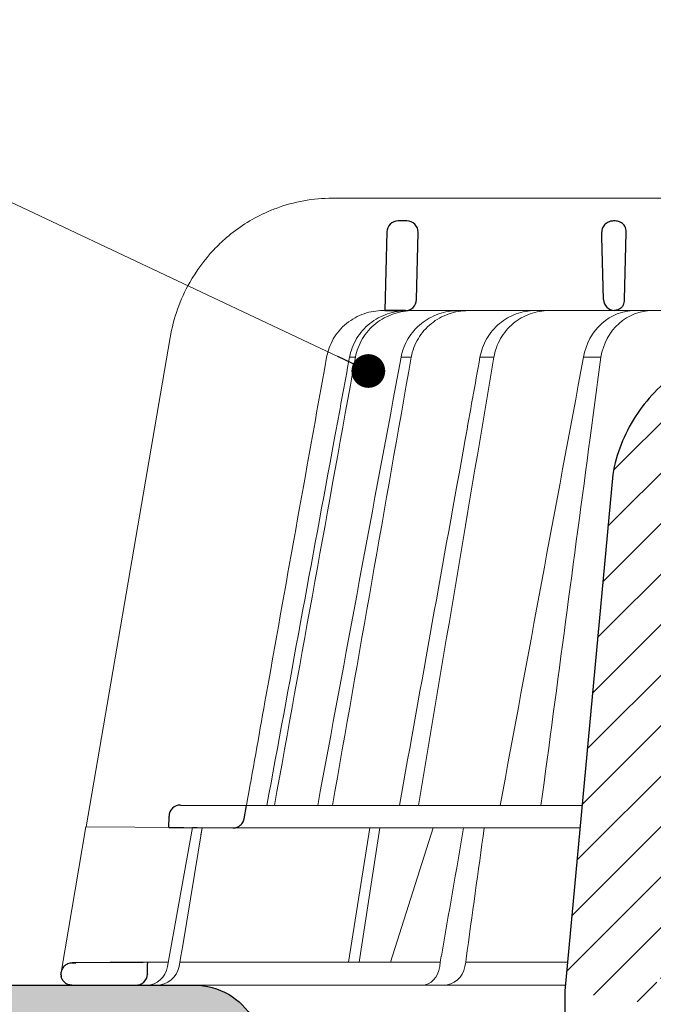
# Model space of a CAD drawing. Units: millimetres. Extents: x -5982 to 11655, y 20596 to 26253.
# Drawn here: x 202 to 258, y 21302 to 21389 of the extents above; entities that cross this region are included whole.
import ezdxf

# ---------------------------------------------------------------- set-up
doc = ezdxf.new("R2010")
doc.units = ezdxf.units.MM
for name, color, linetype, lineweight in [('TOPWET_KOŠ', 241, 'Continuous', 13), ('TOPWET_TENKOU', 142, 'Continuous', 13), ('TOPWET_TLUSTOU', 142, 'Continuous', 30), ('TOPWET_ČEŠTINA', 225, 'Continuous', 13)]:
    doc.layers.add(name, color=color, linetype=linetype, lineweight=lineweight)
doc.styles.add('REGULAR_ARIAL_NARROW', font='ArialNarrow.ttf')
doc.dimstyles.new('ISO-TW 1-3', dxfattribs={"dimscale": 3, "dimtxt": 2.2, "dimasz": 1.5, "dimexe": 1, "dimexo": 0, "dimgap": 0.75, "dimtad": 1, "dimdec": 0, "dimtxsty": 'REGULAR_ARIAL_NARROW', "dimblk": 'ARCHTICK', "dimcen": 0.5, "dimclrd": 256, "dimclre": 256, "dimclrt": 256, "dimadec": 0, "dimazin": 0, "dimtfac": 1, "dimtdec": 0, "dimtmove": 1, "dimatfit": 3, "dimldrblk": 'DOT', "dimfxl": 1, "dimtfill": 1, "dimtzin": 0, "dimlwd": -1, "dimlwe": -1, "dimarcsym": 0})

# ---------------------------------------------------------------- blocks, each defined once
blk = doc.blocks.new('_ArchTick')
at = {"color": 0, "linetype": 'ByBlock', "const_width": 0.15}
blk.add_lwpolyline([(-0.5, -0.5), (0.5, 0.5)], dxfattribs=at)
blk = doc.blocks.new('_Dot')
at = {"color": 0, "linetype": 'ByBlock', "lineweight": -2}
blk.add_line((-0.5, 0), (-1, 0), dxfattribs=at)
at = {"color": 0, "linetype": 'ByBlock', "const_width": 0.5}
blk.add_lwpolyline([(-0.25, 0, 1), (0.25, 0, 1)], format="xyb", close=True, dxfattribs=at)
blk = doc.blocks.new('*U112')
at = {"layer": 'TOPWET_KOŠ', "ltscale": 40}
h = blk.add_hatch(dxfattribs=at)
h.set_pattern_fill('LINE', color=256, angle=45)
h.set_pattern_definition([(45, (-431.6812566554627, -19469.4732003), (-2.245064030267288, 2.245064030267288), [])])
edge = h.paths.add_edge_path()
edge.add_line((31.2255751918301, 73.09893293755522), (31.2255751918301, 64.0365206330498))
edge.add_line((31.2255751918301, 64.0365206330498), (37.00038763933662, 64.0365206422066))
edge.add_line((37.00038763933662, 64.0365206422066), (37.00038763933753, 61.0365206330498))
edge.add_line((37.00038763933753, 61.0365206330498), (5.10038759514282, 61.03652063304617))
edge.add_line((5.10038759514282, 61.03652063304617), (5.10038759514282, 53.03652063282425))
edge.add_line((5.10038759514282, 53.03652063282425), (36.50038767239039, 53.03652063282425))
edge.add_line((33.00038768101967, 47.67186447880522), (5.717807177451505, 47.67186447880522))
edge.add_spline(control_points=[(33.00038768101967, 47.67186447880522), (33.52481255043222, 47.67186447880522), (34.04415458527819, 47.77499752013318), (35.00372822366171, 48.17175596291781), (35.4364022989912, 48.45783807340922), (36.18450238251899, 49.19251116342275), (36.48698607339429, 49.63976926798205), (36.89578113508287, 50.62074096809738), (37.00038768176091, 51.14370655630773), (37.00038768176091, 51.67186447880522)], knot_values=[-0.630331423215619, -0.630331423215619, -0.630331423215619, -0.630331423215619, -0.4730039623937672, -0.4730039623937672, -0.3188223629230527, -0.3188223629230527, -0.1584473767487693, -0.1584473767487693, 0, 0, 0, 0], degree=3, periodic=0)
edge.add_line((37.00038763933389, 51.67186447880522), (37.00038763933389, 52.53652063282425))
edge.add_arc((36.50038769975345, 52.53652069933014), 0.4999999334941101, 359.9999923789863, 450.0000031355233)
edge.add_spline(control_points=[(-31.51160329796403, 47.56640774912012), (-28.42271777491351, 45.1617958180359), (-24.30386410277242, 42.11523037038205), (-12.71973782418991, 38.97449442593279), (-7.501075484437024, 38.597444610401), (-2.249612260486174, 38.33867641775214)], knot_values=[-3.728089403907972, -3.728089403907972, -3.728089403907972, -3.728089403907972, -1.577350445304785, -1.577350445304785, 0, 0, 0, 0], degree=3, periodic=0)
edge.add_spline(control_points=[(2.250387539161238, 38.33867641775214), (3.084179777397367, 38.37976190218251), (3.917144517551606, 38.42383947530834), (4.74814313871957, 38.47423509770306)], knot_values=[-2.035590059301482, -2.035590059301482, -2.035590059301482, -2.035590059301482, -1.898844882753666, -1.898844882753666, -1.898844882753666, -1.898844882753666], degree=3, periodic=0)
edge.add_line((5.217879367223759, 47.17186447880522), (5.217879367222849, 38.97331797161678))
edge.add_arc((5.717734327095059, 47.1720095032033), 0.4998549809099329, 89.99164954212357, 180.0166233935509)
edge.add_line((2.250387539163057, 38.33867641775214), (-2.249612360659739, 38.33867641775214))
edge.add_spline(control_points=[(5.084171983115993, 38.50642207831334), (4.940780211705714, 38.49285803942985), (4.842923923558374, 38.48323782348598), (4.787447186417012, 38.47776266645087), (4.779816942809703, 38.47700736651313), (4.772247712289754, 38.47625756317575), (4.770365796404803, 38.47607093955594), (4.768506970138333, 38.4758865076692), (4.768047889348964, 38.47584093334808), (4.767598087180886, 38.47579626846345), (4.767487926119429, 38.47578532664193), (4.767381688710884, 38.47577477319282), (4.767356098523123, 38.47577223076223), (4.767332276642264, 38.47576986386775), (4.767326757795672, 38.47576931548974), (4.767322071702438, 38.47576884984301), (4.767321105745395, 38.47576875385494), (4.767320542054222, 38.47576869784098), (4.767320500414826, 38.47576869370096), (4.767320699533229, 38.47576871348792), (4.76732092633938, 38.47576873602884), (4.767321281303339, 38.47576877130268), (4.767321367953627, 38.47576877991378), (4.767311031966528, 38.47576775275229), (4.754544476006231, 38.47462308817558), (4.74814307689212, 38.47423487675769)], knot_values=[0, 0, 0, 0, 0.09633389400043205, 0.09633389400043205, 0.1178485758355179, 0.1178485758355179, 0.1285869814674128, 0.1285869814674128, 0.1339278270033399, 0.1339278270033399, 0.1365818024865494, 0.1365818024865494, 0.1379003244163519, 0.1379003244163519, 0.1385553423850894, 0.1385553423850894, 0.1388807386995, 0.1388807386995, 0.1390423866959046, 0.1390423866959046, 0.1391909471062767, 0.1391909471062767, 0.1392020891371316, 0.1392020891371316, 0.1411260370795019, 0.1411260370795019, 0.1411260370795019, 0.1411260370795019], degree=3, periodic=0)
edge.add_spline(control_points=[(-36.99967682150964, 51.67186447880158), (-36.99967682152055, 51.14744092340334), (-36.8965441187047, 50.62810023384736), (-36.49978648712931, 49.66852744618154), (-36.21370432630101, 49.23585316406752), (-35.47903035155832, 48.48775187422143), (-35.03177114768096, 48.18526749691591), (-34.05079673370074, 47.7764713218603), (-33.52782944255614, 47.67186447880158), (-32.99966985146511, 47.67186447880158)], knot_values=[-0.6303319976124314, -0.6303319976124314, -0.6303319976124314, -0.6303319976124314, -0.473004919345541, -0.473004919345541, -0.3188232464521208, -0.3188232464521208, -0.1584478773272942, -0.1584478773272942, 0, 0, 0, 0], degree=3, periodic=0)
edge.add_line((-32.9996698514642, 47.67186447880158), (-31.81874433332086, 47.67186447880158))
edge.add_spline(control_points=[(-31.81874433332086, 47.67186447880158), (-31.76349604045936, 47.67186447723725), (-31.70862783804841, 47.66270735409853), (-31.60411983376616, 47.62682457873234), (-31.55519901345997, 47.60034578684645), (-31.51160332533618, 47.56640774964399)], knot_values=[-0.0331489771702768, -0.0331489771702768, -0.0331489771702768, -0.0331489771702768, -0.01657448929253305, -0.01657448929253305, 0, 0, 0, 0], degree=3, periodic=0)
edge.add_line((-36.99961235457067, 52.53652063282425), (-36.99961235457067, 51.67186447880158))
edge.add_spline(control_points=[(-36.49967594978625, 53.03652063282425), (-36.56522933707856, 53.03652063281697), (-36.63014737217691, 53.02362893798272), (-36.75009439291443, 52.97403394458888), (-36.80417871986629, 52.93827362532829), (-36.89769124326358, 52.84643943887932), (-36.93550168405, 52.79053221677168), (-36.98660101697624, 52.66791087900856), (-36.99967682096212, 52.60254027986957), (-36.99967682096485, 52.53652063282425)], knot_values=[-0.07879149385351852, -0.07879149385351852, -0.07879149385351852, -0.07879149385351852, -0.059125479121592, -0.059125479121592, -0.0398527546339274, -0.0398527546339274, -0.01980589411342952, -0.01980589411342952, 0, 0, 0, 0], degree=3, periodic=0)
edge.add_line((-45.66758817235586, 53.0365206079332), (-36.47266415287959, 53.03652063282425))
edge.add_spline(control_points=[(-52.85376065138371, 48.07840967393713), (-52.72325795772213, 48.81852722785334), (-52.45485344003282, 49.52757937531715), (-51.6573129917615, 50.83071561466932), (-51.12740833123553, 51.40794612306127), (-49.86262863336742, 52.33915121244354), (-49.13577610287666, 52.6784239270346), (-47.66466182501608, 53.0365206079332), (-47.11708322777667, 53.0365206079332), (-46.5191388125877, 53.0365206079332), (-46.09336349247224, 53.0365206079332), (-45.66758817235586, 53.0365206079332)], knot_values=[-0.3680960543463518, -0.3680960543463518, -0.3680960543463518, -0.3680960543463518, -0.3141641921270188, -0.3141641921270188, -0.2584562018594601, -0.2584562018594601, -0.2014537706787665, -0.2014537706787665, -0.1498030421567336, -0.1498030421567336, -0.02207044612199788, -0.02207044612199788, -0.02207044612199788, -0.02207044612199788], degree=3, periodic=0)
edge.add_line((-56.99960962640944, 2.336611299724609), (-52.85376065138007, 48.07840967393349))
edge.add_line((16.5748350318554, 87.73626064989367), (16.57483503185176, 76.03652063318805))
edge.add_line((16.57483503184903, 76.03652063318805), (24.0009144620808, 76.03652063318805))
edge.add_line((25.00077527867234, 75.03652063318805), (25.00077527867143, 74.03652063318805))
edge.add_spline(control_points=[(24.00091446207171, 76.03652063318805), (24.13202253436521, 76.03652063318805), (24.26185991217244, 76.01073694231673), (24.50175542510806, 75.91154607968929), (24.60992439349229, 75.84002518294437), (24.79694950055818, 75.65635657625899), (24.87257028627846, 75.54454232284115), (24.97476872020616, 75.29930022831104), (25.00092026133098, 75.16855949290766), (25.00092026132279, 75.03652063318805)], knot_values=[-0.1575832948730255, -0.1575832948730255, -0.1575832948730255, -0.1575832948730255, -0.1182508828784173, -0.1182508828784173, -0.07970531956426322, -0.07970531956426322, -0.03961165791566463, -0.03961165791566463, 0, 0, 0, 0], degree=3, periodic=0)
edge.add_line((25.00077527867143, 74.03652063319169), (30.02331193586724, 74.03652063319169))
edge.add_spline(control_points=[(31.2255751918301, 73.09893293755522), (31.2243354629627, 73.20125463337172), (31.20231237039752, 73.30122921982911), (31.11616076303471, 73.50219572292553), (31.04837778451838, 73.5978789822002), (30.86190199038265, 73.78365464302988), (30.73185797466431, 73.8686422780338), (30.41109198349932, 74.0009676713089), (30.22285764746994, 74.03614354826277), (30.03563549954288, 74.03649416206099)], knot_values=[-0.1765997010473874, -0.1765997010473874, -0.1765997010473874, -0.1765997010473874, -0.1428732564743236, -0.1428732564743236, -0.1045916346860273, -0.1045916346860273, -0.05638474325932893, -0.05638474325932893, -0.0002205559867074416, -0.0002205559867074416, -0.0002205559867074416, -0.0002205559867074416], degree=3, periodic=0)
edge.add_line((-5.500000000004547, 89.8820621769919), (5.500000000004547, 89.8820621769919))
edge.add_arc((0.0007752782876195852, -7.963479366422689), 98.00000000045202, 80.92626060935227, 86.78273010606912)
edge.add_spline(control_points=[(15.45591741192675, 88.81016579885545), (15.61276760803776, 88.78511608754707), (15.76631549878311, 88.73578284118776), (16.05453627636871, 88.59079618082978), (16.18998246508818, 88.49285830061126), (16.38928582926292, 88.27867191694895), (16.46247548959491, 88.17006855107684), (16.55204390294693, 87.95045986665718), (16.57482431577318, 87.84441725025681), (16.57482503699157, 87.73626145963135)], knot_values=[-0.1671257092187503, -0.1671257092187503, -0.1671257092187503, -0.1671257092187503, -0.1198711591844759, -0.1198711591844759, -0.07106376998824943, -0.07106376998824943, -0.03244673718872924, -0.03244673718872924, 0, 0, 0, 0], degree=3, periodic=0)
edge.add_line((-16.57405975318397, 87.73626064989367), (-16.57405975318034, 76.03652063318805))
edge.add_spline(control_points=[(-15.45514213325532, 88.81016579885545), (-15.61199232936633, 88.78511608754707), (-15.76554022011169, 88.73578284118776), (-16.05376099769728, 88.59079618082978), (-16.18920718641675, 88.49285830061126), (-16.38851055059149, 88.27867191694895), (-16.46170021092348, 88.17006855107684), (-16.5512686242746, 87.95045986665718), (-16.57404903710176, 87.84441725025681), (-16.57404975832014, 87.73626145963135)], knot_values=[-0.1671257092187503, -0.1671257092187503, -0.1671257092187503, -0.1671257092187503, -0.1198711591844759, -0.1198711591844759, -0.07106376998824943, -0.07106376998824943, -0.03244673718872924, -0.03244673718872924, 0, 0, 0, 0], degree=3, periodic=0)
edge.add_arc((3.838067641481757e-10, -7.963479366422689), 98.00000000045202, 93.21726989393086, 99.07373939064776)
edge.add_line((-16.57405975317761, 76.03652063318805), (-24.00013918340937, 76.03652063318805))
edge.add_spline(control_points=[(-24.00013918340028, 76.03652063318805), (-24.13124725569378, 76.03652063318805), (-24.26108463350101, 76.01073694231673), (-24.50098014643663, 75.91154607968929), (-24.60914911482087, 75.84002518294437), (-24.79617422188676, 75.65635657625899), (-24.87179500760612, 75.54454232284115), (-24.97399344153473, 75.29930022831104), (-25.00014498265955, 75.16855949290766), (-25.00014498265136, 75.03652063318805)], knot_values=[-0.1575832948730255, -0.1575832948730255, -0.1575832948730255, -0.1575832948730255, -0.1182508828784173, -0.1182508828784173, -0.07970531956426322, -0.07970531956426322, -0.03961165791566463, -0.03961165791566463, 0, 0, 0, 0], degree=3, periodic=0)
edge.add_line((-25.00000000000091, 75.03652063318805), (-24.99999999999909, 74.03652063318805))
edge.add_line((-30.03361359869359, 74.0365206243041), (-24.99999999999909, 74.03652063318805))
edge.add_ellipse((-30.03344916098013, 73.09070782629351), major_axis=(-1.192171396856296, 1.525031845329011e-11), ratio=0.7933530442868774, start_angle=269.9999999999309, end_angle=359.5000000038621)
edge.add_line((-31.17191596404155, 64.03684864946263), (-31.22557516362485, 73.09896149527776))
edge.add_line((-50.131564997434, 64.03652063304617), (-31.17191596404155, 64.03684864946263))
edge.add_line((-50.13156502243964, 64.03652063304617), (-50.13156502243964, 60.66902793697227))
edge.add_spline(control_points=[(-50.13156499743309, 60.66902794281486), (-51.84179590526583, 60.26925483341984), (-53.46188069654818, 59.55113510133378), (-56.43224580359129, 57.49737045031361), (-57.73293052126337, 56.15011178060377), (-59.73145574454338, 53.03055105902968), (-60.41090093242747, 51.2899012577509), (-60.73222267600158, 49.46759509526964)], knot_values=[-1.638495946965923, -1.638495946965923, -1.638495946965923, -1.638495946965923, -1.111448871847936, -1.111448871847936, -0.555125451716279, -0.555125451716279, 0, 0, 0, 0], degree=3, periodic=0)
edge.add_line((-60.73222267959045, 49.46759509527328), (-64.99500963023206, 3.537021136966359))
edge.add_spline(control_points=[(-60.99946489828835, -23.40067540917153), (-60.47523789116076, -23.40059574187399), (-59.9561003806466, -23.29746302088097), (-58.9967026987124, -22.90077539354388), (-58.56402634366714, -22.61469141127236), (-57.81592582299254, -21.88001662666284), (-57.51344282674654, -21.43275990501934), (-57.10464944590512, -20.45179241620644), (-57.00004338368581, -19.92883018313296), (-57.00004338368581, -19.40067540917153)], knot_values=[-0.6302730659702461, -0.6302730659702461, -0.6302730659702461, -0.6302730659702461, -0.4730034161771973, -0.4730034161771973, -0.3188209878722171, -0.3188209878722171, -0.1584464321889903, -0.1584464321889903, 0, 0, 0, 0], degree=3, periodic=0)
edge.add_line((-56.99960962641308, -19.40067540917153), (-56.99960962641399, -9.574852698329778))
edge.add_line((-56.99957547795657, -9.574852698329778), (-56.99957547795657, -4.574852698387986))
edge.add_line((-56.99960962641399, -4.574852698387986), (-56.99960962641126, 2.336611299699143))
edge.add_line((-64.99500963023206, 3.537021136966359), (-64.99500963023115, -19.99999999999272))
edge.add_spline(control_points=[(-64.99500963023115, -19.99999999999272), (-66.96647927743743, -20.00043931568143), (-69.49006826021946, -19.99999999999272)], knot_values=[-0.06632993025692539, -0.06632993025692539, -0.06632993025692539, -0.01750465544214877, -0.01750465544214877, -0.01750465544214877], weights=[1.07393832960933, 1.046850281873787, 1.019578430175061], degree=2, periodic=0)
edge.add_line((-67.65807247746397, -23.40067540917153), (-69.49006826021946, -19.99999999999272))
edge.add_line((-67.65807247422435, -23.40067540917153), (-60.99946489828835, -23.40067540917153))
at = {"layer": 'TOPWET_KOŠ'}
for p, q in [((-85.65747734943125, 74.03652063329719), (-85.66560283030776, 74.03652063329719)), ((-85.66560283030776, 74.03652063329719), (-85.65747734943125, 74.03652063329719)), ((-30.03344916096466, 74.0365206243041), (-85.65747734920114, 74.03652063392292)), ((-59.67614120070084, 65.01208846317604), (-59.67615756871692, 65.01208846317604)), ((-59.67615756871783, 65.01208846317604), (-59.67614120069993, 65.01208846317604)), ((-81.16837271626173, 64.03656682389192), (-80.99479217430053, 64.03656837780727)), ((-80.99479218668148, 64.03656837780727), (-50.13156502242418, 64.03652064219932)), ((-79.16485072794421, 64.03658123551213), (-79.17585904097359, 64.03658123551213)), ((-79.17585904099451, 64.03652064219568), (-78.95282667075026, 64.03652064219568)), ((-100.078776108372, 61.64124330933191), (-107.5704763910589, 18.13476974064179)), ((-100.0923322781255, 61.61736837374701), (-100.092346784294, 61.61737220173745)), ((-100.078776108372, 61.64124330933191), (-100.0882234656356, 61.64124330933191)), ((-100.0882234656337, 61.64124330933191), (-100.078776108372, 61.64124330933191)), ((-83.61055853872222, 59.90076738201606), (-83.61291795491343, 59.8893427304356)), ((-79.54512892230468, 59.90076233610307), (-79.54548323473591, 59.89953433661867)), ((-79.54547271911088, 59.89957328868331), (-79.54512952437744, 59.90076275579122)), ((-79.54520345642777, 59.9007762559304), (-79.5451954922255, 59.9007762559304)), ((-79.54512703049932, 59.9007762559304), (-78.64850153529005, 59.90077625595586)), ((-78.64842869390304, 59.90076348033108), (-78.64888639319906, 59.89924264631554)), ((-78.64887486627686, 59.89928781162234), (-78.64843047677277, 59.90076442039208)), ((-72.53731659327514, 59.90077345866302), (-71.29658939392812, 59.90077345863028)), ((-61.77859038950101, 59.89993863118798), (-61.77832899906934, 59.90075226338377)), ((-61.77832881896575, 59.90075343294666), (-61.77858130422828, 59.89996751993021)), ((-99.17267763403834, 20.06111249259266), (-99.17603197045901, 20.06111249259266)), ((-99.17603197045628, 20.06111249259266), (-99.17267763403561, 20.06111249259266)), ((-93.30559185326092, 20.0098819378145), (-93.29863299633598, 20.0098819378145)), ((-93.29863299884346, 20.00988193487865), (-63.43962202542934, 20.00988194490492)), ((-100.1823597479852, 19.06138298259611), (-100.1847583535791, 19.06138298259611)), ((-109.7903144938164, 5.175782406084181), (-107.575563266706, 18.13481513582519)), ((-94.50416579599187, 18.0207305266631), (-107.575563266706, 18.13481513582519)), ((-100.3269177334132, 5.690403642416641), (-98.09941303190226, 18.05211669316122)), ((-98.96266183345324, 7.560838463854452), (-97.24426177676287, 18.04464298201856)), ((-97.24455423046402, 18.04467350776395), (-97.24454610187695, 18.04472309787889)), ((-97.24454610187513, 18.04472309787889), (-97.2445542304813, 18.04467350776395)), ((-63.62244094355174, 18.0207305266631), (-94.50416579599187, 18.0207305266631)), ((-84.2159498845549, 6.070975566504785), (-82.3298128686638, 18.02072912078438)), ((-83.27670873161787, 6.070975566504785), (-81.45583881376388, 18.02072925270477)), ((-76.6901225829497, 18.0207305266631), (-80.50350728491776, 6.070975566504785)), ((-99.13553155622776, 6.603686009624653), (-98.96266183345324, 7.560838463854452)), ((-99.30047774448212, 5.690403642449382), (-99.13553155622776, 6.603686009624653)), ((-76.06451486764945, 6.096754551399499), (-75.97581601608817, 6.606583107175538)), ((-75.97295796908747, 6.60633721389604), (-75.97581621519203, 6.606583149270591)), ((-73.76567667823201, 6.395670034315117), (-73.8083212638785, 6.086558233808319)), ((-73.76821344480777, 6.395935443237249), (-73.76567667309064, 6.395670035435614)), ((-73.76567658621661, 6.395670018166129), (-73.76821298834238, 6.395935352495144)), ((-102.0807454781634, 6.070974153793941), (-100.2583412471358, 6.07097426245673)), ((-99.23174359884979, 6.070974323669361), (-76.06799369658165, 6.070975704853481)), ((-95.99586204304251, 6.070975563772663), (-95.99635943265457, 6.07097094454366)), ((-95.99635943265821, 6.07097094454366), (-95.99586204304251, 6.070975563772663)), ((-76.11935151918897, 5.690403642893216), (-76.06451484349054, 6.096754551872436)), ((-73.80832126385485, 6.086558233808319), (-73.87878260183516, 5.690403642416641)), ((-64.9485419478168, 4.037700000008044), (-103.1253405642738, 4.03769999999713))]:
    blk.add_line(p, q, dxfattribs=at)
at = {"layer": 'TOPWET_KOŠ', "lineweight": 30}
for p, q in [((-79.02994454858708, 72.00696398485888), (-79.82414078888269, 72.00696398485888)), ((-60.50427516311993, 72.00696398485888), (-60.66108074623753, 72.00696398485888)), ((-80.8238422777722, 71.03139616387853), (-80.99479217430235, 64.03656888432306)), ((-78.17615755210045, 65.01208846317604), (-78.03024305969393, 70.98253180761458)), ((-59.67615756871874, 65.01208846317604), (-59.53024307630676, 70.98253180761822)), ((-59.6761412006972, 65.01208846317604), (-59.53022352760854, 70.98253180761822)), ((-59.53022352761309, 70.98253180761822), (-59.53024307631222, 70.98253180761822)), ((-59.53024307631222, 70.98253180761822), (-59.53022352761309, 70.98253180761822)), ((-59.52994456609122, 71.00696398561195), (-59.52992509950855, 71.00696398561195)), ((-59.52992509950946, 71.00696398560103), (-59.52994456609304, 71.00696398560103)), ((-80.99479335287288, 64.03658123551213), (-79.17585904096813, 64.03658123551213)), ((-80.63950205908077, 64.0365698836431), (-80.81449074337979, 64.03656826299266)), ((-79.16601255131809, 64.03656912005317), (-80.6395009174812, 64.03656912005317)), ((-60.73222267959045, 49.46759509527328), (-64.99500963023206, 3.537021136966359)), ((-99.17267763074415, 20.06111249649985), (-93.29863299884346, 20.00988193487865)), ((-93.51063150836671, 18.84704427131874), (-93.29863333546473, 20.0098819378145)), ((-100.2000953725228, 18.07045525776994), (-100.1823597434977, 19.06138298791848)), ((-105.4175260562561, 6.042238113630447), (-108.4693877674072, 6.015736040306365)), ((-108.8328367499553, 4.03769999999713), (-108.3743841259084, 4.03769999999713)), ((-108.3743841259065, 4.03769999999713), (-103.1253405642738, 4.03769999999713)), ((-64.99500963023206, 3.537021136966359), (-64.99500963023115, -19.99999999999272))]:
    blk.add_line(p, q, dxfattribs=at)
at = {"layer": 'TOPWET_KOŠ', "lineweight": 30, "ltscale": 40}
blk.add_line((-100.2000955831145, 18.07044349155694), (-94.50416579599187, 18.0207305266631), dxfattribs=at)
at = {"layer": 'TOPWET_KOŠ', "lineweight": 30}
for centre, radius, start, end in [((-79.82414078888269, 71.00696398574291), 0.9999999991144108, 90.00000000005213, 178.5999999997256), ((-79.0299445485889, 71.00696398574655), 0.9999999991103987, 0, 90.00000000005213), ((-79.02994455031967, 71.00696398584114), 1.000000000839593, 358.5999999970151, 0), ((-60.52994456531542, 71.00696398582295), 0.99999999922355, 358.5999999959726, 0), ((-79.1758590409936, 65.03652064130438), 0.9999999991062507, 269.9999999997916, 358.6000000001426), ((-61.29830698683236, 65.12457081438333), 1.62604459164382, 337.6517069635036, 356.0333713566245), ((-99.18475848487014, 19.0611504109329), 0.9999998818414592, 89.50000128725692, 179.986674623684)]:
    blk.add_arc(centre, radius, start, end, dxfattribs=at)
at = {"layer": 'TOPWET_KOŠ', "lineweight": 30, "ltscale": 40}
blk.add_arc((-60.60426733820532, 71.04758842990123), 1.075090584162511, 357.8344490132421, 28.42127552665546, dxfattribs=at)
at = {"layer": 'TOPWET_KOŠ'}
blk.add_arc((-60.67585905760916, 65.03652064136622), 0.999999999166276, 269.999999999531, 272.2830052463975, dxfattribs=at)
at = {"layer": 'TOPWET_KOŠ', "lineweight": 30}
for centre, major_axis, ratio, start_param, end_param in [((-60.52997652985141, 71.00696464712746), (0.9969772752974365, -0.07835490663288744), 0.9999743046581263, 0.05399862372372422, 0.07843259666917399), ((-61.70867480632114, 71.73482826607506), (2.07496541548573, -1.148352521162284), 0.578606648524601, 0.2932392575032292, 0.3096654693409526), ((-60.49722312678841, 65.03921688827177), (1.053515093092252, 0.01188477744993844), 0.9516957251439627, 3.156798335416786, 4.625376253587987), ((1.792068360373378e-08, 64.03656876494642), (-80.99479219222552, 1.193766670566499e-07), 1e-05, 6.216620956334452, 6.28335833470002), ((-0.0003908800390490796, 5.011541439915163), (-102.1840321389544, -1.265183050361252e-05), 1e-05, 0.0530745460075927, 0.05312670013785694)]:
    blk.add_ellipse(centre, major_axis=major_axis, ratio=ratio, start_param=start_param, end_param=end_param, dxfattribs=at)
at = {"layer": 'TOPWET_KOŠ'}
for centre, major_axis, ratio, start_param, end_param in [((0.00399642589763971, 59.90081337628362), (-86.27564178723925, -7.552042228568505e-05), 1e-05, 6.234744301550215, 6.234754358505484), ((0.1320520950739592, 59.90077748905969), (-86.4074455193258, -4.475126476789576e-05), 1e-05, 6.034169421101748, 6.060165228680724), ((-3.731990364030935e-05, 59.90064783586058), (-86.27177356351231, -0.0002117548532770373), 1e-05, 5.51058111854226, 5.536623147475178), ((-99.18182762436481, 19.06111800022336), (0.9393762466431985, 0.3446633368148784), 0.999345064656576, 1.210206610928902, 1.222280017904119), ((8.238086593337357e-06, 20.06103544211146), (-99.18476556501096, 0.0001148506636595033), 1e-05, 6.26317947272705, 6.271396697457611), ((-102.181578969833, 6.037704945007135), (0.06673222918769423, -1.999019238558733), 0.9408387191137351, 6.251788602659744, 7.648049419831657), ((-101.3179143389798, 6.037699998218159), (2.048558805978064, 6.134428587914532e-13), 0.9762961123613353, 4.712388980384969, 6.108652381586054), ((-77.72082665379003, 6.037704905822466), (-0.04784507878205033, 1.99962801071102), 0.8114897612148406, 3.122179094040678, 4.518439928369868), ((-75.77150323285423, 6.037704945003497), (-0.2176520748953764, -1.989025224972385), 0.9615380658199809, 0.104832534988847, 1.501093352163524), ((3.680892405100167e-06, 6.070562956985668), (-102.1566915338393, 0.0001400520156917268), 1e-05, 5.39900818295726, 5.519838502614739)]:
    blk.add_ellipse(centre, major_axis=major_axis, ratio=ratio, start_param=start_param, end_param=end_param, dxfattribs=at)
for points, knots in [([(-85.6656028303114, 74.03652063329719), (-87.3679200554343, 74.03699101823076), (-89.07017959569293, 73.72947997767915), (-91.00864454798648, 73.00605034949695), (-91.34206687506594, 72.86706252020304), (-91.67007250441475, 72.7157105359911)], [0, 0, 0, 0, 5.258224375135057, 5.258224375135057, 6.368669635954099, 6.368669635954099, 6.368669635954099, 6.368669635954099]), ([(-91.67007250441475, 72.7157105359911), (-92.89562784916143, 72.15038191427084), (-94.0453115366854, 71.41255086018282), (-95.07504150920704, 70.52752988091379), (-95.47385092094464, 70.18476555867528), (-95.85456305166645, 69.82000929804053), (-96.21531432262873, 69.43559714216826)], [0, 0, 0, 0, 4.195140359782616, 4.195140359782616, 4.195140359782616, 5.81989782406335, 5.81989782406335, 5.81989782406335, 5.81989782406335]), ([(-96.21531432262873, 69.43559714216826), (-97.03570394007511, 68.56173770740861), (-97.75312562569434, 67.58629640358777), (-99.19886689380655, 65.02526718013542), (-99.79153884774132, 63.36021861621339), (-100.0882234656374, 61.64124330933191)], [-8.90792063658584, -8.90792063658584, -8.90792063658584, -8.90792063658584, -5.256977427354803, -5.256977427354803, 0, 0, 0, 0]), ([(-86.17044883393737, 59.9007632281573), (-86.07111837457887, 60.45600889510752), (-85.87488529796155, 61.00352080413722), (-85.58006534622382, 61.51306749043943), (-85.28521791263029, 62.0226616745058), (-84.89102234397978, 62.49499548396489), (-84.40328138694531, 62.891883635064), (-84.16607682662197, 63.08490347073894), (-83.91214560485787, 63.25550327728342), (-83.6479574605446, 63.40095845203541), (-83.38376931623134, 63.5464136267874), (-83.10938414119028, 63.66672884323634), (-82.83144256922151, 63.76144096408098), (-82.27547246187987, 63.95089483965785), (-81.7065956830038, 64.03656683898589), (-81.16837271626446, 64.03656682389192)], [-27.6164432604858, -27.6164432604858, -27.6164432604858, -27.6164432604858, -25.7401556875718, -25.7401556875718, -25.7401556875718, -23.8636932151385, -23.8636932151385, -23.8636932151385, -22.9511074473872, -22.9511074473872, -22.9511074473872, -22.0385216796358, -22.0385216796358, -22.0385216796358, -20.2130646108786, -20.2130646108786, -20.2130646108786, -20.2130646108786]), ([(-79.03653766577645, 64.03651930336127), (-79.59838946248692, 64.03380511077921), (-80.19241329046054, 63.94178351192022), (-80.77111116033302, 63.7417775435606), (-81.32490526616857, 63.55037865966369), (-81.86259457281267, 63.25976332386199), (-82.334776362316, 62.88249070742677), (-82.80270636142086, 62.50861526581866), (-83.20228792430407, 62.05250049322058), (-83.50439427474157, 61.55470354081626), (-83.82601261534182, 61.02475562824839), (-84.03359444778653, 60.45521673550684), (-84.13595041296776, 59.90077504793226)], [0.02858029345472995, 0.02858029345472995, 0.02858029345472995, 0.02858029345472995, 1.899347413062757, 1.899347413062757, 1.899347413062757, 3.689607682123356, 3.689607682123356, 3.689607682123356, 5.463747440837408, 5.463747440837408, 5.463747440837408, 7.35247266742966, 7.35247266742966, 7.35247266742966, 7.35247266742966]), ([(-83.61065636692547, 59.90078002995142), (-83.50955269437873, 60.45710965031685), (-83.30193804624287, 61.02821416851293), (-82.97847755801467, 61.55958381996606), (-82.67470249856251, 62.05861493299381), (-82.27271323790501, 62.51457152325384), (-81.80196236965821, 62.88786181505202), (-81.3266540903769, 63.26476598716545), (-80.78624305293215, 63.55386767915115), (-80.22998216811447, 63.74408497626428), (-79.64909132865705, 63.94272465850008), (-79.05339956899661, 64.03382081376913), (-78.48949628605715, 64.03651938159965)], [2.94311892918216e-05, 2.94311892918216e-05, 2.94311892918216e-05, 2.94311892918216e-05, 1.894331579278318, 1.894331579278318, 1.894331579278318, 3.673348703776479, 3.673348703776479, 3.673348703776479, 5.469588764711856, 5.469588764711856, 5.469588764711856, 7.345362210858865, 7.345362210858865, 7.345362210858865, 7.345362210858865]), ([(-79.54512952438199, 59.90076275579122), (-79.44168245523178, 60.46075851140995), (-79.23564205345065, 61.0273843285504), (-78.91087667862666, 61.5629299514294), (-78.63016215533753, 62.02583470014724), (-78.24547329896905, 62.48967617152448), (-77.73788615414651, 62.89468051087169), (-77.32771458326624, 63.22195685697079), (-76.81218465305665, 63.53000852047262), (-76.19051918752302, 63.7450651868603), (-75.67255597454641, 63.92424747712721), (-75.09341761696396, 64.03397862206839), (-74.47473905442803, 64.03652064219568)], [-7.29343425864432, -7.29343425864432, -7.29343425864432, -7.29343425864432, -4.97929638742075, -4.97929638742075, -4.97929638742075, -2.97904586904255, -2.97904586904255, -2.97904586904255, -1.36268125925069, -1.36268125925069, -1.36268125925069, -0.01594824438647535, -0.01594824438647535, -0.01594824438647535, -0.01594824438647535]), ([(-73.56908105192542, 64.03652064219568), (-74.18672347567099, 64.03399460576838), (-74.76702197231862, 63.92633923601534), (-75.28875055907793, 63.74769609869327), (-75.91006000401194, 63.53495585154451), (-76.42740483971284, 63.22945516085019), (-76.8412119637187, 62.90124540352554), (-77.35055210811697, 62.49726394576282), (-77.73666748555024, 62.03343407178545), (-78.01809805335688, 61.56864366414084), (-78.34312598503766, 61.03185099787879), (-78.54783877327372, 60.46324746242317), (-78.64842869390577, 59.90076348033108)], [-7.297318574708868, -7.297318574708868, -7.297318574708868, -7.297318574708868, -5.93321361662478, -5.93321361662478, -5.93321361662478, -4.30874580739968, -4.30874580739968, -4.30874580739968, -2.30924744083762, -2.30924744083762, -2.30924744083762, 0, 0, 0, 0]), ([(-67.65696284395653, 64.03651930619162), (-68.19332426484834, 64.0338052339539), (-68.76066404612993, 63.94178761062358), (-69.3136968216395, 63.7417904558788), (-69.84294314282033, 63.55039536487311), (-70.35711253077989, 63.25978326760742), (-70.80900491125067, 62.88251262363701), (-71.25683064619898, 62.50863709328405), (-71.63964935633703, 62.05252000041219), (-71.92954652601384, 61.55471956199472), (-72.23816785299368, 61.02476670993929), (-72.43803089493576, 60.45522116060238), (-72.53739871537346, 59.90077345866302)], [0.02855120574340025, 0.02855120574340025, 0.02855120574340025, 0.02855120574340025, 1.899299735821179, 1.899299735821179, 1.899299735821179, 3.689585630706826, 3.689585630706826, 3.689585630706826, 5.463760481380389, 5.463760481380389, 5.463760481380389, 7.35252744421254, 7.35252744421254, 7.35252744421254, 7.35252744421254]), ([(-71.2965753355029, 59.9007734578845), (-71.20172370472665, 60.45710477435205), (-71.005240252558, 61.02821658490939), (-70.69802938840348, 61.55959219936631), (-70.40951594349372, 62.05862731484012), (-70.02712446836267, 62.51458684618046), (-69.57883736339772, 62.88787803508603), (-69.12621244971524, 63.26478134165882), (-68.61117515171736, 63.5538809205791), (-68.08071257878419, 63.74409540048509), (-67.52677402595054, 63.94272795083452), (-66.9583856400186, 64.03382091740787), (-66.42007918616946, 64.03651938408439)], [1.568655514660537e-05, 1.568655514660537e-05, 1.568655514660537e-05, 1.568655514660537e-05, 1.894363643035289, 1.894363643035289, 1.894363643035289, 3.673418092455214, 3.673418092455214, 3.673418092455214, 5.469687397747006, 5.469687397747006, 5.469687397747006, 7.345451815902899, 7.345451815902899, 7.345451815902899, 7.345451815902899]), ([(-63.32552860022861, 59.90075375487868), (-63.12553859514537, 61.08972128065216), (-62.5411121762163, 62.14629946578862), (-61.69969809219674, 62.89468731915986), (-60.86716989218803, 63.6351717064681), (-59.83292411531147, 64.03156839832081), (-58.77718819064557, 64.03652064219932)], [-7.40369580561111, -7.40369580561111, -7.40369580561111, -7.40369580561111, -3.6938868328874, -3.6938868328874, -3.6938868328874, -0.02325587353511249, -0.02325587353511249, -0.02325587353511249, -0.02325587353511249]), ([(-57.24674159254027, 64.03652064219932), (-58.30433079376962, 64.03160355695945), (-59.33944264228285, 63.63998423160592), (-60.17051776365679, 62.90125040531711), (-61.01136475014391, 62.15383047218347), (-61.59085399414198, 61.0952249339316), (-61.77832881896575, 59.90075343294666)], [-7.401509833396293, -7.401509833396293, -7.401509833396293, -7.401509833396293, -3.72238467904275, -3.72238467904275, -3.72238467904275, 0, 0, 0, 0]), ([(-86.1707141431425, 59.89999402691683), (-88.01262063221293, 49.68019032593656), (-89.84221884512044, 39.45612839021487), (-91.6617351748564, 29.22783996232465), (-92.20826340923213, 26.15556832406219), (-92.75387889056219, 23.08291536248726), (-93.29863299665703, 20.00988193782177)], [27.61727590296076, 27.61727590296076, 27.61727590296076, 27.61727590296076, 59.33208467413976, 59.33208467413976, 59.33208467413976, 68.8582637790298, 68.8582637790298, 68.8582637790298, 68.8582637790298]), ([(-61.77832899906934, 59.90075226338377), (-62.09822174807778, 57.50822108420471), (-62.41810196108781, 55.11568580417952), (-62.7379703139959, 52.72314645894949), (-62.73797037342592, 52.72314601442486), (-62.73797043285686, 52.72314556990386), (-62.73797049228688, 52.72314512537923), (-64.1958271213789, 41.81872406292314), (-65.65368375047092, 30.91430300047068), (-67.11154037956294, 20.00988193801459)], [-587.900395985186, -587.900395985186, -587.900395985186, -587.900395985186, -580.5024953847751, -580.5024953847751, -580.5024953847751, -580.502494010278, -580.502494010278, -580.502494010278, -546.7852541988709, -546.7852541988709, -546.7852541988709, -546.7852541988709])]:
    blk.add_open_spline(points, degree=3, knots=knots, dxfattribs=at)
at = {"layer": 'TOPWET_KOŠ', "lineweight": 30}
for points, knots in [([(-60.66097740509304, 72.00696398485525), (-60.77087567242233, 72.00696398485525), (-60.88735332322631, 71.99032372745933), (-61.0022210837069, 71.95282349198533), (-61.01864424559972, 71.9474619141547), (-61.035027751087, 71.94168033510505), (-61.05134142501265, 71.93547387196304), (-61.17285861970868, 71.8892432072098), (-61.29040311012523, 71.81882703840529), (-61.39085373799935, 71.72662160355685), (-61.49088742017193, 71.63479889064911), (-61.57208031729988, 71.5228588095597), (-61.62684352014912, 71.40176788217286), (-61.68596909775351, 71.27103098856605), (-61.71244315993681, 71.13454363624987), (-61.71262870411556, 71.00696398558648)], [-1.693208278106801, -1.693208278106801, -1.693208278106801, -1.693208278106801, -1.315208958278719, -1.315208958278719, -1.315208958278719, -1.261164690341171, -1.261164690341171, -1.261164690341171, -0.8586000774673397, -0.8586000774673397, -0.8586000774673397, -0.4577064106861103, -0.4577064106861103, -0.4577064106861103, -0.02487800816724706, -0.02487800816724706, -0.02487800816724706, -0.02487800816724706]), ([(-59.65875537986358, 71.55927866899947), (-59.6942633294575, 71.61202486296679), (-59.73445896261364, 71.66087853004137), (-59.77855724976962, 71.70537925077224), (-59.8270795492117, 71.75434435658462), (-59.88012682448516, 71.79784018753344), (-59.93662744773974, 71.83547158121655), (-59.99311789220883, 71.87309619547159), (-60.05290105844688, 71.90475432997482), (-60.11494025822321, 71.93021279459208), (-60.23905101301261, 71.98114300115049), (-60.37142948845212, 72.00696396986314), (-60.50427516312175, 72.00696398485888)], [0.6271577581845158, 0.6271577581845158, 0.6271577581845158, 0.6271577581845158, 0.826431906542661, 0.826431906542661, 0.826431906542661, 1.04599916931482, 1.04599916931482, 1.04599916931482, 1.26552687627479, 1.26552687627479, 1.26552687627479, 1.70469678023748, 1.70469678023748, 1.70469678023748, 1.70469678023748]), ([(-59.79439532543074, 64.50629035317252), (-59.83602580500337, 64.44069938035682), (-59.88613041559347, 64.37867961766824), (-59.94475433246407, 64.32208181530223), (-60.03609684316325, 64.23389621386013), (-60.14219727278578, 64.16528234548605), (-60.25262163959906, 64.11827851095586), (-60.36962070311165, 64.06847605539224), (-60.49101530448206, 64.04291286432272), (-60.60655094948834, 64.0376010562104)], [-1.076404132987372, -1.076404132987372, -1.076404132987372, -1.076404132987372, -0.8329736416818838, -0.8329736416818838, -0.8329736416818838, -0.4536821605958754, -0.4536821605958754, -0.4536821605958754, -0.05180756203726751, -0.05180756203726751, -0.05180756203726751, -0.05180756203726751]), ([(-50.13156499743309, 60.66902794281486), (-51.84179590526583, 60.26925483341984), (-53.46188069654818, 59.55113510133378), (-56.43224580359129, 57.49737045031361), (-57.73293052126337, 56.15011178060377), (-59.73145574454338, 53.03055105902968), (-60.41090093242747, 51.2899012577509), (-60.73222267600158, 49.46759509526964)], [-1.638495946965923, -1.638495946965923, -1.638495946965923, -1.638495946965923, -1.111448871847936, -1.111448871847936, -0.555125451716279, -0.555125451716279, 0, 0, 0, 0]), ([(-94.5040747437879, 18.02072970317386), (-94.40496118091414, 18.01987415701296), (-94.30626771024527, 18.03375914130811), (-94.1098326498186, 18.09198867053419), (-94.01383749772322, 18.13794549720114), (-93.8178253952492, 18.27343413029666), (-93.72487316574279, 18.36970647444105), (-93.58210599540962, 18.59257809057453), (-93.53358202725212, 18.71690004444099), (-93.51063373313627, 18.84705312371807)], [-0.1408702410912733, -0.1408702410912733, -0.1408702410912733, -0.1408702410912733, -0.1111343901835444, -0.1111343901835444, -0.07940507223008528, -0.07940507223008528, -0.03965004050088819, -0.03965004050088819, -1.797784113421355e-06, -1.797784113421355e-06, -1.797784113421355e-06, -1.797784113421355e-06]), ([(-108.8013654417209, 6.012852071813541), (-108.9423739540398, 6.011640708129562), (-109.076406722621, 5.980892157997005), (-109.1954913387226, 5.929406838509749), (-109.3118450859984, 5.879102189188416), (-109.4169994413487, 5.80717340649062), (-109.5030269049357, 5.722983502684656), (-109.5822746214499, 5.645428529522178), (-109.6615257358835, 5.537747632446553), (-109.7137587725665, 5.423360619635787), (-109.7708354401157, 5.298366364710091), (-109.8030028508547, 5.171990438677312), (-109.8024264426585, 5.012889854093373)], [0.0186547014088364, 0.0186547014088364, 0.0186547014088364, 0.0186547014088364, 0.4848620789567835, 0.4848620789567835, 0.4848620789567835, 0.9403783090291348, 0.9403783090291348, 0.9403783090291348, 1.359995714472504, 1.359995714472504, 1.359995714472504, 1.81852473501218, 1.81852473501218, 1.81852473501218, 1.81852473501218]), ([(-108.8173145019209, 4.037700009459513), (-109.0896172243902, 4.037737768114312), (-109.3162510743878, 4.130630270345137), (-109.510799114465, 4.322149090818129), (-109.5968742099203, 4.406883949868643), (-109.6648210609947, 4.504032323209685), (-109.7144134620394, 4.612139494780422), (-109.7484224739619, 4.686276217526029), (-109.7742182715374, 4.767458758600696), (-109.7887788822782, 4.853349418845028)], [-1.71680487712558, -1.71680487712558, -1.71680487712558, -1.71680487712558, -0.8110194369419722, -0.8110194369419722, -0.8110194369419722, -0.4102671692979607, -0.4102671692979607, -0.4102671692979607, -0.1354430357463436, -0.1354430357463436, -0.1354430357463436, -0.1354430357463436]), ([(-103.1253405642738, 4.03769999999713), (-103.0000415731711, 4.03769999999713), (-102.8754480318976, 4.060521598647028), (-102.7578033930604, 4.105523867296142), (-102.6400928675484, 4.150551339385856), (-102.5301660430687, 4.217491535986483), (-102.4348999655504, 4.304414369813458), (-102.2407431886095, 4.481567221057048), (-102.1171615943222, 4.733823305603437), (-102.1095687764919, 5.011523050790856)], [-1.67557468692279, -1.67557468692279, -1.67557468692279, -1.67557468692279, -1.26080268794758, -1.26080268794758, -1.26080268794758, -0.845798396640633, -0.845798396640633, -0.845798396640633, 0, 0, 0, 0])]:
    blk.add_open_spline(points, degree=3, knots=knots, dxfattribs=at)
for points in [[(-61.55044444900432, 65.01208846317604), (-61.60442577069898, 67.00223562085012), (-61.65837086569991, 68.99238245806555), (-61.71228014097869, 70.98253180761822)], [(-108.4693877674081, 6.015736040306365), (-108.5809749385689, 6.014766298907489), (-108.6927075856274, 6.013795146725897), (-108.8013654417209, 6.012852071813541)], [(-108.8013654417264, 6.012852072413807), (-108.692112798145, 6.013800308493956), (-108.5809258308036, 6.014766648724617), (-108.4693877674081, 6.015736040306365)], [(-102.0809676142435, 6.070935597177595), (-103.1931617211858, 6.061415208383551), (-104.3053436456294, 6.051840380008798), (-105.4175260559368, 6.042238113615895)], [(-102.1095687764919, 5.011523050790856), (-102.1001753800456, 5.36466606706017), (-102.0905729061233, 5.717800889844511), (-102.0809679451522, 6.070935645278951)], [(-109.8017584616109, 4.983490055972652), (-109.8020976978487, 4.993276192497433), (-109.8022864249269, 5.003101181740931), (-109.8023262193783, 5.01288987254884)], [(-109.8017584614181, 4.98349005597629), (-109.7997406603308, 4.917537978501059), (-109.7906622328383, 4.854031073049555), (-109.7767281832048, 4.79463081682843)], [(-108.9849817869836, 4.052101033328654), (-108.9643129380538, 4.048551867290371), (-108.9433744646321, 4.04563807661907), (-108.9221673636011, 4.043382739222579)], [(-108.9221673636011, 4.043382739222579), (-108.8869248438968, 4.039634385222598), (-108.8521113925262, 4.037704823560489), (-108.8173145019227, 4.03769999999713)]]:
    blk.add_open_spline(points, degree=3, dxfattribs=at)
at = {"layer": 'TOPWET_KOŠ'}
for points in [[(-90.81597806415903, 20.00988194448291), (-88.41924621084581, 33.30488367829821), (-86.01863210142801, 46.59803836223), (-83.61291795491798, 59.8893427304356)], [(-86.97027998058456, 20.00988170357959), (-84.50526550763516, 33.30872115444072), (-82.0310724469955, 46.60585558112871), (-79.5451289223065, 59.90076233610307)], [(-78.64843047677641, 59.90076442039208), (-80.9873650638201, 46.60433380377071), (-83.32195588668219, 33.30740030743982), (-85.65322342214586, 20.00988194826277)], [(-85.49126989752585, 52.55458509693199), (-85.03978483229821, 55.00345478187955), (-84.58799014740907, 57.45218014573402), (-84.13584984451063, 59.90075693446124)], [(-83.61291795491798, 59.8893427304356), (-83.61222477010233, 59.89315688575516), (-83.6115316912792, 59.89697036853977), (-83.61081942882538, 59.90078002848168)], [(-71.2978755930144, 59.89385297205081), (-73.54213689406333, 46.60006877555134), (-75.78126578053434, 33.30534053948941), (-78.01641299346647, 20.00988194189995)], [(-72.53741090906988, 59.90077601487428), (-72.97593743354628, 57.45401488829521), (-73.414141832307, 55.00709837804243), (-73.85205308346576, 52.56002847577838)], [(-73.8520526736038, 52.56002846388583), (-73.41415565804527, 55.00700529651294), (-72.9759442282566, 57.45392082977924), (-72.53731952993894, 59.90075706792049)], [(-71.29787559301712, 59.89385297205081), (-71.2974820554191, 59.89616119185666), (-71.29708858805225, 59.89846880630648), (-71.29666418813122, 59.90077345863028)], [(-71.2964959247247, 59.9007565316424), (-71.2970795328547, 59.89847723238563), (-71.29747757238056, 59.89616510396809), (-71.29787559302258, 59.89385297205081)], [(-70.73841694012481, 20.00988193483863), (-68.28123564989983, 33.31417090039395), (-65.81153434410317, 46.61115539767343), (-63.32552262339232, 59.9007541900537)], [(-91.48626081414841, 20.0098819494815), (-89.49389453285676, 30.85921115183737), (-87.49597829296363, 41.70752860540961), (-85.49126983807673, 52.55458510882454)], [(-79.69779952663703, 20.00988194278398), (-77.75479350466685, 30.8610259833913), (-75.80659852089502, 41.71115793913123), (-73.85205308346758, 52.56002847577838)], [(-99.17267763704695, 20.0611121476868), (-99.17669932274384, 20.06114722726124), (-99.18072516149641, 20.06115446459808), (-99.18475473654871, 20.06113403097697)], [(-98.09924126156511, 18.05306677204862), (-97.81431555175004, 18.05005064847501), (-97.5293188851183, 18.04724980878018), (-97.24425719743886, 18.0446709193784)], [(-97.35091572997862, 17.39586437600883), (-97.31542627223098, 17.61232863968689), (-97.27997252123805, 17.82859696301966), (-97.24455880920777, 18.04464557418396)], [(-73.99001265919833, 18.0207301771843), (-74.64768233873019, 14.24048240403863), (-75.31438758580953, 10.39324733477406), (-75.97295796908747, 6.60633721389604)], [(-73.76821298834238, 6.395935352495144), (-73.23587756920006, 10.25342327289036), (-72.69356308431907, 14.16700327969738), (-72.16189798305459, 18.02072910010611)]]:
    blk.add_open_spline(points, degree=3, dxfattribs=at)

msp = doc.modelspace()

# ---------------------------------------------------------------- hatches: boundary and pattern name
at = {"layer": 'TOPWET_TENKOU', "ltscale": 40}
h = msp.add_hatch(dxfattribs=at)
h.set_pattern_fill('DOTS', color=256, scale=0.5, angle=59.99999999999999)
h.set_pattern_definition([(59.99999999999999, (-26.99999999997135, 12097.00000068766), (-0.4889701642538981, 0.7405788321269491), [0, -0.79375])])
h.paths.add_polyline_path([(141.3851468988141, 21303.50367770529), (217.089503859634, 21303.50367770529, -0.2679491924310409), (222.285656282348, 21300.50367770529), (225.4525849603427, 21295.01839633106, 0.2679491924309889), (227.1846357679108, 21294.01839633106), (236.0070104569675, 21294.01839633106, -0.339454258863404), (238.9047879358375, 21291.79485346636), (240.6006114608897, 21285.46595391018), (238.6687598083113, 21284.94831581998), (236.9729362832567, 21291.27721537616, 0.3394542588634958), (236.0070104569676, 21292.01839633106), (225.4525849603451, 21292.01839633105, -0.2679491924311622), (222.8545087489942, 21293.51839633105), (219.6875800709929, 21299.00367770529, 0.2679491924310699), (217.0895038596398, 21300.50367770529), (141.3851468988141, 21300.50367770529)])
h.paths.add_polyline_path([(64.99998872600577, 21303.50367770529), (141.3851468988141, 21303.50367770529), (141.3851468988141, 21300.50367770529), (64.99998872600577, 21300.50367770529)])

# ---------------------------------------------------------------- linework, layer by layer
at = {"layer": 'TOPWET_TENKOU', "linetype": 'Continuous', "ltscale": 40}
msp.add_line((223.4999887260092, 21303.50367770529), (217.0895038596427, 21303.50367770529), dxfattribs=at)
at = {"layer": 'TOPWET_TENKOU', "ltscale": 40}
msp.add_lwpolyline([(219.6875800709931, 21299.00367770529), (222.8545087489929, 21293.51839633105, 0.2679491924314982), (225.452584960346, 21292.01839633105), (236.0070104569654, 21292.01839633106, -0.3394542588641777), (236.9729362832568, 21291.27721537616), (238.6687598083113, 21284.94831581998), (240.6006114608897, 21285.46595391018), (238.9047879358347, 21291.79485346637, 0.3394542588622679), (236.0070104569691, 21294.01839633106), (227.1846357679105, 21294.01839633106, -0.2679491924310001), (225.4525849603424, 21295.01839633106), (222.2856562823472, 21300.50367770529, 0.2679491924305711), (217.0895038596427, 21303.50367770529), (64.99998872600577, 21303.50367770529), (64.99998872600577, 21300.50367770529), (217.0895038596393, 21300.50367770529, -0.2679491924308133)], format="xyb", close=True, dxfattribs=at)
at = {"layer": 'TOPWET_TLUSTOU', "ltscale": 40}
msp.add_lwpolyline([(64.99998872600577, 21303.50367770529), (217.0895038596323, 21303.50367770529, -0.2679491924303764), (222.2856562823533, 21300.50367770529), (222.884786394795, 21299.46595391018), (249.0049753649619, 21299.46595391018, -0.4150991748109447), (250.0049753649616, 21298.46595391018), (250.0049753649621, 21279.46595391018), (248.004975364951, 21279.46595391018), (247.0049753649523, 21280.46595391018), (243.3507763142084, 21280.46595391018), (244.988483345202, 21273.44830221539), (244.988483345202, 21269.01839633106, 0.4142135623733281), (246.988483345202, 21267.01839633106), (249.0518025268248, 21267.01839633106, -0.404823421764805), (251.0507679617145, 21265.08271732388), (253.4626555772243, 21190.12616326185)], format="xyb", dxfattribs=at)

# ---------------------------------------------------------------- block references
at = {"layer": 'TOPWET_KOŠ', "ltscale": 40}
msp.add_blockref('*U112', (314.9999887260055, 21299.46595391018), dxfattribs=at)

# ---------------------------------------------------------------- leaders
at = {"layer": 'TOPWET_ČEŠTINA', "ltscale": 40}
msp.add_leader([(232.5343306329305, 21358.13132589246), (177.5035937208449, 21384.09130921221)], dimstyle='ISO-TW 1-3', override={"dimasz": 1, "dimgap": 3, "dimtad": 0, "dimtfillclr": 256}, dxfattribs=at)

doc.saveas('drawing.dxf')
